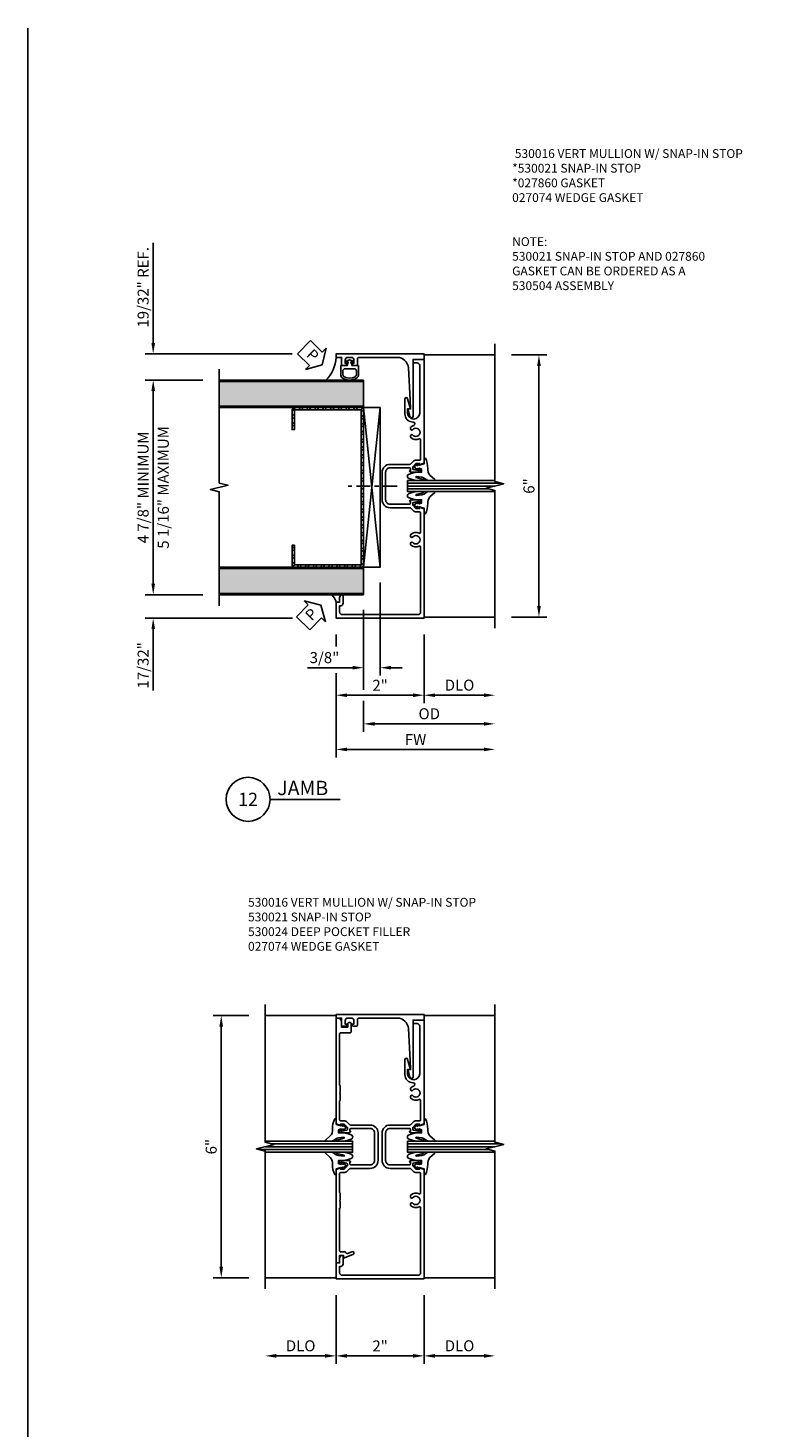
# Model space of a CAD drawing. Units: inches. Extents: x 0.4 to 88.5, y 0.4 to 56.4.
# Drawn here: x 0.4 to 17, y 24.6 to 56.4 of the extents above; entities that cross this region are included whole.
import ezdxf
from ezdxf.enums import TextEntityAlignment as Align

# ---------------------------------------------------------------- set-up
doc = ezdxf.new("R2010")
doc.units = ezdxf.units.IN
doc.header["$MEASUREMENT"] = 0
doc.linetypes.add('CENTER', pattern=[2, 1.25, -0.25, 0.25, -0.25])
doc.layers.get('0').update_dxf_attribs({"color": 4})
for name, color, linetype in [('CENTER', 1, 'CENTER'), ('DIME', 2, 'Continuous'), ('FORMAT', 7, 'Continuous'), ('PART_NUMBERS', 3, 'Continuous'), ('TEXT', 3, 'Continuous'), ('TEXT @ 1', 3, 'Continuous')]:
    doc.layers.add(name, color=color, linetype=linetype)
doc.styles.get("Standard").update_dxf_attribs({"font": 'arial.ttf'})
doc.dimstyles.new('EXT_ON-OFF', dxfattribs={"dimscale": 2, "dimtxt": 0.125, "dimasz": 0.125, "dimexe": 0.09, "dimexo": 0.1875, "dimgap": 0.05, "dimtad": 3, "dimdec": 5, "dimzin": 3, "dimdsep": 46, "dimlunit": 5, "dimtxsty": 'Standard', "dimcen": 0, "dimse2": 1, "dimazin": 0, "dimtfac": 1, "dimtdec": 5, "dimtofl": 0, "dimtmove": 0, "dimatfit": 0, "dimfxl": 0, "dimfrac": 2, "dimtolj": 1, "dimtzin": 3, "dimarcsym": 0})
doc.dimstyles.new('EXT_ON-ON', dxfattribs={"dimscale": 2, "dimtxt": 0.125, "dimasz": 0.125, "dimexe": 0.09, "dimexo": 0.1875, "dimgap": 0.05, "dimtad": 3, "dimdec": 5, "dimzin": 3, "dimdsep": 46, "dimtxsty": 'Standard', "dimcen": 0, "dimadec": 0, "dimazin": 0, "dimtfac": 1, "dimtdec": 5, "dimtofl": 0, "dimtmove": 0, "dimatfit": 0, "dimfxl": 0, "dimfrac": 2, "dimtolj": 1, "dimtzin": 3, "dimarcsym": 0})

# ---------------------------------------------------------------- blocks, each defined once
blk = doc.blocks.new('B027074-M')
blk.add_lwpolyline([(0.062, 0.144), (0.035, 0.149), (0.069, 0.257), (0.13, 0.261), (0.205, 0.259), (0.195, 0.29, 0.12571), (-0.037, 0.341, -0.226084), (-0.19, 0.391), (-0.286, 0.502, 0.644976), (-0.312, 0.49), (-0.31, 0.361, 0.151869), (-0.294, 0.316), (-0.255, 0.257, -0.029345), (-0.238, 0.205), (-0.221, 0.083, -0.653812), (-0.241, 0.076), (-0.285, 0.241, 0.888636), (-0.31, 0.239), (-0.31, 0.105, 0.064205), (-0.268, -0.084, 0.689636), (-0.165, -0.084, 0.070356), (-0.124, 0.105), (-0.124, 0.201), (-0.051, 0.201), (-0.029, 0.147), (-0.068, 0.142), (-0.034, 0.106), (-0.065, 0.084), (-0.004, 0.03), (0.052, 0.096), (0.027, 0.106)], format="xyb", close=True)
blk = doc.blocks.new('B530016')
blk.add_lwpolyline([(-0.23, 2.875, 0.414214), (-0.25, 2.855), (-0.25, 2.795), (-0.16, 2.795, -0.414214), (-0.1, 2.735), (-0.1, 1.658, -1), (-0.374, 1.658), (-0.374, 1.755), (-0.313, 1.755), (-0.374, 1.983, 0.876976), (-0.437, 1.975), (-0.437, 1.641, 0.414214), (-0.247, 1.451, -0.862372), (-0.236, 1.377, 0.130603), (-0.308, 1.332), (-0.308, 1.288), (-0.279, 1.271, 0.386705), (-0.265, 1.274, -3.123606), (-0.265, 1.164, 0.385991), (-0.278, 1.167), (-0.308, 1.15), (-0.308, 1.106, 0.339348), (-0.11, 1.074, -0.568088), (-0.08, 1.056), (-0.08, 0.633), (-0.08, 0.633), (-0.08, 0.609, -0.414214), (-0.1, 0.589), (-0.175, 0.589, 0.198912), (-0.249, 0.559), (-0.31, 0.498, -0.18803), (-0.323, 0.492), (-0.775, 0.492, 0.414214), (-0.955, 0.312), (-0.955, -0.312, 0.414214), (-0.775, -0.492), (-0.323, -0.492, -0.18803), (-0.31, -0.498), (-0.249, -0.559, 0.198912), (-0.175, -0.589), (-0.1, -0.589, -0.414214), (-0.08, -0.609), (-0.08, -0.633), (-0.08, -0.633), (-0.08, -1.056, -0.568088), (-0.11, -1.074, 0.339799), (-0.308, -1.106), (-0.308, -1.15), (-0.279, -1.167, 0.386705), (-0.265, -1.164, -3.123606), (-0.265, -1.274, 0.385991), (-0.278, -1.271), (-0.308, -1.288), (-0.308, -1.332, 0.339348), (-0.11, -1.364, -0.568088), (-0.08, -1.382), (-0.08, -2.86, -0.414214), (-0.14, -2.92), (-1.86, -2.92, -0.414214), (-1.92, -2.86), (-1.92, -2.719), (-1.89, -2.719, 0.360001), (-1.84, -2.658), (-1.84, -2.469), (-1.858, -2.469, 0.414214), (-1.92, -2.531), (-1.92, -2.639), (-2, -2.639), (-2, -3), (0, -3), (0, -0.517), (-0.103, -0.482), (-0.103, -0.512), (-0.175, -0.512, -0.198912), (-0.193, -0.504), (-0.259, -0.438), (-0.259, -0.394, -0.354119), (-0.244, -0.374), (-0.141, -0.353), (-0.103, -0.353), (-0.103, -0.382), (-0.091, -0.382, 0.414214), (-0.071, -0.362), (-0.071, -0.333, 0.414214), (-0.091, -0.313), (-0.303, -0.313, 0.344425), (-0.331, -0.349), (-0.309, -0.349), (-0.309, -0.387, -0.413683), (-0.334, -0.412), (-0.394, -0.412), (-0.775, -0.412, -0.414214), (-0.875, -0.312), (-0.875, 0.312, -0.414214), (-0.775, 0.412), (-0.394, 0.412), (-0.334, 0.412, -0.413683), (-0.309, 0.387), (-0.309, 0.349), (-0.331, 0.349, 0.344425), (-0.303, 0.313), (-0.091, 0.313, 0.414214), (-0.071, 0.333), (-0.071, 0.362, 0.414214), (-0.091, 0.382), (-0.103, 0.382), (-0.103, 0.353), (-0.141, 0.353), (-0.244, 0.374, -0.354119), (-0.259, 0.394), (-0.259, 0.438), (-0.193, 0.504, -0.198912), (-0.175, 0.512), (-0.103, 0.512), (-0.103, 0.482), (0, 0.517), (0, 2.875)], format="xyb", close=True)
blk = doc.blocks.new('B530024')
blk.add_lwpolyline([(-0.955, -0.312, 0.414214), (-0.775, -0.492), (-0.324, -0.492, -0.198912), (-0.31, -0.498), (-0.249, -0.559, 0.198912), (-0.175, -0.589), (-0.1, -0.589, -0.414214), (-0.08, -0.609), (-0.08, -0.633), (-0.08, -0.633), (-0.08, -1.038, -0.414214), (-0.09, -1.048), (-0.09, -1.21), (-0.08, -1.22), (-0.09, -1.23), (-0.09, -1.392, -0.414214), (-0.08, -1.402), (-0.08, -2.367, -0.414214), (-0.1, -2.387), (-0.201, -2.387, 0.315299), (-0.224, -2.403), (-0.225, -2.407, -0.414214), (-0.256, -2.422), (-0.359, -2.384, 1), (-0.383, -2.45), (-0.166, -2.529), (-0.166, -2.467), (-0.08, -2.467), (-0.08, -2.637), (0, -2.637), (0, -0.517), (-0.103, -0.482), (-0.103, -0.512), (-0.175, -0.512, -0.198912), (-0.193, -0.504), (-0.259, -0.438), (-0.259, -0.394, -0.354119), (-0.244, -0.374), (-0.141, -0.353), (-0.103, -0.353), (-0.103, -0.382), (-0.091, -0.382, 0.414214), (-0.071, -0.362), (-0.071, -0.333, 0.414214), (-0.091, -0.313), (-0.303, -0.313, 0.344425), (-0.331, -0.349), (-0.309, -0.349), (-0.309, -0.387, -0.413683), (-0.334, -0.412), (-0.385, -0.412), (-0.775, -0.412, -0.414214), (-0.875, -0.312), (-0.875, 0.312, -0.414214), (-0.775, 0.412), (-0.385, 0.412), (-0.334, 0.412, -0.413683), (-0.309, 0.387), (-0.309, 0.349), (-0.331, 0.349, 0.344425), (-0.303, 0.313), (-0.091, 0.313, 0.414214), (-0.071, 0.333), (-0.071, 0.362, 0.414214), (-0.091, 0.382), (-0.103, 0.382), (-0.103, 0.353), (-0.141, 0.353), (-0.244, 0.374, -0.354119), (-0.259, 0.394), (-0.259, 0.438), (-0.193, 0.504, -0.198912), (-0.175, 0.512), (-0.103, 0.512), (-0.103, 0.482), (0, 0.517), (0, 2.917), (-0.035, 2.917, 0.414214), (-0.125, 2.827), (-0.125, 2.71), (-0.265, 2.71), (-0.265, 2.791, 0.414214), (-0.295, 2.821), (-0.315, 2.821, 0.414214), (-0.345, 2.791), (-0.345, 2.615, 0.414214), (-0.315, 2.585), (-0.11, 2.585, -0.414214), (-0.08, 2.555), (-0.08, 1.4, -0.414214), (-0.09, 1.39), (-0.09, 1.228), (-0.08, 1.218), (-0.09, 1.208), (-0.09, 1.046, -0.414214), (-0.08, 1.036), (-0.08, 0.633), (-0.08, 0.633), (-0.08, 0.609, -0.414214), (-0.1, 0.589), (-0.175, 0.589, 0.198912), (-0.249, 0.559), (-0.31, 0.498, -0.198912), (-0.324, 0.492), (-0.775, 0.492, 0.414214), (-0.955, 0.312)], format="xyb", close=True)
blk = doc.blocks.new('B530021')
blk.add_lwpolyline([(-0.025, 2.875, 0.414214), (0, 2.9), (0, 3), (-2, 3), (-2, 2.92), (-1.875, 2.92), (-1.875, 2.758, 0.414214), (-1.85, 2.733), (-1.782, 2.733, 0.414214), (-1.757, 2.758), (-1.757, 2.783), (-1.794, 2.783), (-1.794, 2.86, -0.414214), (-1.734, 2.92), (-1.654, 2.92, -0.414214), (-1.594, 2.86), (-1.594, 2.783), (-1.631, 2.783), (-1.631, 2.758, 0.414214), (-1.606, 2.733), (-1.538, 2.733, 0.414214), (-1.513, 2.758), (-1.513, 2.895, -0.414214), (-1.488, 2.92), (-0.608, 2.92, -0.39896), (-0.358, 2.683), (-0.32, 1.955), (-0.32, 1.955), (-0.309, 1.749), (-0.372, 1.749), (-0.327, 1.578, 0.876976), (-0.25, 1.588), (-0.25, 2.875)], format="xyb", close=True)
blk = doc.blocks.new('Tag - Detail')
at = {"layer": 'TEXT', "flags": 8}
for tag, p in [('DESCRIPTION1', (0.163, 0.258)), ('DESCRIPTION2', (0.163, -0.27))]:
    blk.add_attdef(tag, text='', height=0.325, dxfattribs=at).set_placement(p, align=Align.MIDDLE_LEFT)
blk.add_attdef('DETAIL#', text='', height=0.3, dxfattribs=at).set_placement((-0.5, 0), align=Align.MIDDLE_CENTER)
blk = doc.blocks.new('*D36')
at = {"layer": 'DIME', "color": 0, "lineweight": -2}
for p, q in [((11.359, 48.965), (12.164, 48.965)), ((11.984, 48.715), (11.984, 43.263)), ((11.359, 43.013), (12.164, 43.013))]:
    blk.add_line(p, q, dxfattribs=at)
at = {"layer": 'DIME', "color": 0}
for points in [[(11.943, 48.715), (12.026, 48.715), (11.984, 48.965)], [(11.943, 43.263), (12.026, 43.263), (11.984, 43.013)]]:
    blk.add_solid(points, dxfattribs=at)
at = {"layer": 'DIME', "color": 0, "insert": (11.757, 45.989), "char_height": 0.25, "attachment_point": 5, "rotation": 90}
blk.add_mtext('\\A1;6"', dxfattribs=at)
blk = doc.blocks.new('*D37')
at = {"layer": 'DIME', "color": 0, "lineweight": -2}
for p, q in [((5.391, 33.965), (4.586, 33.965)), ((4.766, 33.715), (4.766, 28.263)), ((5.391, 28.013), (4.586, 28.013))]:
    blk.add_line(p, q, dxfattribs=at)
at = {"layer": 'DIME', "color": 0}
for points in [[(4.724, 33.715), (4.807, 33.715), (4.766, 33.965)], [(4.724, 28.263), (4.807, 28.263), (4.766, 28.013)]]:
    blk.add_solid(points, dxfattribs=at)
at = {"layer": 'DIME', "color": 0, "insert": (4.538, 30.989), "char_height": 0.25, "attachment_point": 5, "rotation": 90}
blk.add_mtext('\\A1;6"', dxfattribs=at)
blk = doc.blocks.new('*D43')
at = {"layer": 'DIME', "color": 0, "lineweight": -2}
for p, q in [((3.22, 49.239), (3.22, 51.511)), ((6.376, 48.989), (3.04, 48.989)), ((4.345, 48.395), (3.04, 48.395)), ((3.22, 48.145), (3.22, 47.895))]:
    blk.add_line(p, q, dxfattribs=at)
at = {"layer": 'DIME', "color": 0}
for points in [[(3.179, 49.239), (3.262, 49.239), (3.22, 48.989)], [(3.179, 48.145), (3.262, 48.145), (3.22, 48.395)]]:
    blk.add_solid(points, dxfattribs=at)
at = {"layer": 'DIME', "color": 0, "insert": (2.991, 50.5), "char_height": 0.25, "attachment_point": 5, "rotation": 90}
blk.add_mtext('\\A1;19/32" REF.', dxfattribs=at)
blk = doc.blocks.new('*D44')
at = {"layer": 'DIME', "color": 0, "lineweight": -2}
for p, q in [((4.345, 48.395), (3.04, 48.395)), ((3.22, 43.77), (3.22, 48.145)), ((4.345, 43.52), (3.04, 43.52))]:
    blk.add_line(p, q, dxfattribs=at)
at = {"layer": 'DIME', "color": 0}
for points in [[(3.179, 48.145), (3.262, 48.145), (3.22, 48.395)], [(3.179, 43.77), (3.262, 43.77), (3.22, 43.52)]]:
    blk.add_solid(points, dxfattribs=at)
at = {"layer": 'DIME', "color": 0, "char_height": 0.25, "attachment_point": 5, "rotation": 90}
for s, insert in [('\\A1;4 7/8" MINIMUM', (2.991, 45.957)), ('\\A1;5 1/16" MAXIMUM', (3.45, 45.957))]:
    blk.add_mtext(s, dxfattribs=dict(at, insert=insert))
blk = doc.blocks.new('*D45')
at = {"layer": 'DIME', "color": 0, "lineweight": -2}
for p, q in [((3.22, 43.77), (3.22, 44.02)), ((4.345, 43.52), (3.04, 43.52)), ((6.386, 42.989), (3.04, 42.989)), ((3.22, 42.739), (3.22, 41.345))]:
    blk.add_line(p, q, dxfattribs=at)
at = {"layer": 'DIME', "color": 0}
for points in [[(3.179, 43.77), (3.262, 43.77), (3.22, 43.52)], [(3.179, 42.739), (3.262, 42.739), (3.22, 42.989)]]:
    blk.add_solid(points, dxfattribs=at)
at = {"layer": 'DIME', "color": 0, "insert": (2.991, 41.917), "char_height": 0.25, "attachment_point": 5, "rotation": 90}
blk.add_mtext('\\A1;17/32"', dxfattribs=at)
blk = doc.blocks.new('Vertical Metal Stud')
at = {"ltscale": 0.25}
h = blk.add_hatch(dxfattribs=at)
h.set_pattern_fill('STEEL', color=256, style=0)
h.set_pattern_definition([(45, (-4.88687, -50.9032), (-0.08838835, 0.08838835), []), (45, (-4.88687, -50.8407), (-0.08838835, 0.08838835), [])])
h.paths.add_polyline_path([(0, 1.7525, 0.4142136), (-0.06, 1.8125), (-1.565, 1.8125, 0.4142136), (-1.625, 1.7525), (-1.625, 1.3125), (-1.573, 1.3125), (-1.573, 1.7525, -0.4142136), (-1.565, 1.7605), (-0.06, 1.7605, -0.4142136), (-0.052, 1.7525), (-0.052, -1.7525, -0.4142136), (-0.06, -1.7605), (-1.565, -1.7605, -0.4142136), (-1.573, -1.7525), (-1.573, -1.3125), (-1.625, -1.3125), (-1.625, -1.7525, 0.4142136), (-1.565, -1.8125), (-0.06, -1.8125, 0.4142136), (0, -1.7525)])
blk.add_lwpolyline([(-0.052, 1.7525), (-0.052, -1.7525, -0.4142136), (-0.06, -1.7605), (-1.565, -1.7605, -0.4142136), (-1.573, -1.7525), (-1.573, -1.3125), (-1.625, -1.3125), (-1.625, -1.7525, 0.4142136), (-1.565, -1.8125), (-0.06, -1.8125, 0.4142136), (0, -1.7525), (0, 1.7525, 0.4142136), (-0.06, 1.8125), (-1.565, 1.8125, 0.4142136), (-1.625, 1.7525), (-1.625, 1.3125), (-1.573, 1.3125), (-1.573, 1.7525, -0.4142136), (-1.565, 1.7605), (-0.06, 1.7605, -0.4142136)], format="xyb", close=True, dxfattribs=at)
blk = doc.blocks.new('PSEAL1')
at = {"layer": 'TEXT', "color": 7}
for p, q in [((-0.196, 0.21), (-0.196, 0.338)), ((-0.196, 0.338), (0, 0)), ((-0.575, 0.21), (-0.196, 0.21)), ((-0.575, 0.21), (-0.575, -0.21)), ((-0.196, -0.338), (0, 0)), ((-0.575, -0.21), (-0.196, -0.21)), ((-0.196, -0.21), (-0.196, -0.338))]:
    blk.add_line(p, q, dxfattribs=at)
at = {"layer": 'TEXT', "color": 3}
blk.add_text('P', height=0.25, dxfattribs=at).set_placement((-0.413, -0.116))
blk = doc.blocks.new('B530504')
for points in [[(-0.025, 2.875, 0.414214), (0, 2.9), (0, 3), (-2, 3), (-2, 2.92), (-1.875, 2.92), (-1.875, 2.758, 0.414214), (-1.85, 2.733), (-1.782, 2.733, 0.414214), (-1.757, 2.758), (-1.757, 2.783), (-1.794, 2.783), (-1.794, 2.86, -0.414214), (-1.734, 2.92), (-1.654, 2.92, -0.414214), (-1.594, 2.86), (-1.594, 2.783), (-1.631, 2.783), (-1.631, 2.758, 0.414214), (-1.606, 2.733), (-1.538, 2.733, 0.414214), (-1.513, 2.758), (-1.513, 2.895, -0.414214), (-1.488, 2.92), (-0.608, 2.92, -0.39896), (-0.358, 2.683), (-0.32, 1.955), (-0.32, 1.955), (-0.309, 1.749), (-0.372, 1.749), (-0.327, 1.578, 0.876976), (-0.25, 1.588), (-0.25, 2.875)], [(-1.778, 2.8), (-1.788, 2.828), (-1.693, 2.863), (-1.598, 2.828), (-1.608, 2.8), (-1.662, 2.82), (-1.638, 2.733), (-1.492, 2.733), (-1.492, 2.513, -0.242261), (-1.518, 2.462, -0.320366), (-1.868, 2.462, -0.242261), (-1.894, 2.513), (-1.894, 2.733), (-1.748, 2.733), (-1.724, 2.82)], [(-1.569, 2.483, -0.257876), (-1.817, 2.483, -0.273005), (-1.849, 2.538), (-1.849, 2.613, -0.414214), (-1.799, 2.663), (-1.587, 2.663, -0.414214), (-1.537, 2.613), (-1.537, 2.538, -0.273005)]]:
    blk.add_lwpolyline(points, format="xyb", close=True)
blk = doc.blocks.new('*D69')
at = {"layer": 'DIME', "color": 0, "lineweight": -2}
for p, q in [((7.375, 27.614), (7.375, 26.059)), ((9.375, 27.614), (9.375, 26.059)), ((7.625, 26.239), (9.125, 26.239))]:
    blk.add_line(p, q, dxfattribs=at)
at = {"layer": 'DIME', "color": 0}
for points in [[(7.625, 26.281), (7.625, 26.197), (7.375, 26.239)], [(9.125, 26.281), (9.125, 26.197), (9.375, 26.239)]]:
    blk.add_solid(points, dxfattribs=at)
at = {"layer": 'DIME', "color": 0, "insert": (8.375, 26.465), "char_height": 0.25, "attachment_point": 5}
blk.add_mtext('\\A1;2"', dxfattribs=at)
blk = doc.blocks.new('*D67')
at = {"layer": 'DIME', "color": 0, "lineweight": -2}
for p, q in [((7.375, 27.614), (7.375, 26.059)), ((6.016, 26.239), (7.125, 26.239))]:
    blk.add_line(p, q, dxfattribs=at)
at = {"layer": 'DIME', "color": 0}
for points in [[(6.016, 26.281), (6.016, 26.197), (5.766, 26.239)], [(7.125, 26.281), (7.125, 26.197), (7.375, 26.239)]]:
    blk.add_solid(points, dxfattribs=at)
at = {"layer": 'DIME', "color": 0, "insert": (6.57, 26.468), "char_height": 0.25, "attachment_point": 5}
blk.add_mtext('\\A1;DLO', dxfattribs=at)
blk = doc.blocks.new('*D68')
at = {"layer": 'DIME', "color": 0, "lineweight": -2}
for p, q in [((9.375, 27.614), (9.375, 26.059)), ((9.625, 26.239), (10.734, 26.239))]:
    blk.add_line(p, q, dxfattribs=at)
at = {"layer": 'DIME', "color": 0}
for points in [[(9.625, 26.281), (9.625, 26.197), (9.375, 26.239)], [(10.734, 26.281), (10.734, 26.197), (10.984, 26.239)]]:
    blk.add_solid(points, dxfattribs=at)
at = {"layer": 'DIME', "color": 0, "insert": (10.18, 26.468), "char_height": 0.25, "attachment_point": 5}
blk.add_mtext('\\A1;DLO', dxfattribs=at)
blk = doc.blocks.new('*D92')
at = {"layer": 'DIME', "color": 0, "lineweight": -2}
for p, q in [((7.375, 42.614), (7.375, 42.347)), ((9.375, 42.614), (9.375, 41.059)), ((7.375, 41.739), (7.375, 41.059)), ((7.625, 41.239), (9.125, 41.239))]:
    blk.add_line(p, q, dxfattribs=at)
at = {"layer": 'DIME', "color": 0}
for points in [[(7.625, 41.28), (7.625, 41.197), (7.375, 41.239)], [(9.125, 41.28), (9.125, 41.197), (9.375, 41.239)]]:
    blk.add_solid(points, dxfattribs=at)
at = {"layer": 'DIME', "color": 0, "insert": (8.375, 41.464), "char_height": 0.25, "attachment_point": 5}
blk.add_mtext('\\A1;2"', dxfattribs=at)
blk = doc.blocks.new('*D93')
at = {"layer": 'DIME', "color": 0, "lineweight": -2}
for p, q in [((8, 43.177), (8, 41.364)), ((8, 41.114), (8, 40.409)), ((10.734, 40.589), (8.25, 40.589))]:
    blk.add_line(p, q, dxfattribs=at)
at = {"layer": 'DIME', "color": 0}
for points in [[(8.25, 40.63), (8.25, 40.547), (8, 40.589)], [(10.734, 40.63), (10.734, 40.547), (10.984, 40.589)]]:
    blk.add_solid(points, dxfattribs=at)
at = {"layer": 'DIME', "color": 0, "insert": (9.492, 40.818), "char_height": 0.25, "attachment_point": 5}
blk.add_mtext('\\A1;OD', dxfattribs=at)
blk = doc.blocks.new('*D94')
at = {"layer": 'DIME', "color": 0, "lineweight": -2}
for p, q in [((7.375, 42.614), (7.375, 42.347)), ((7.375, 41.739), (7.375, 39.828)), ((7.625, 40.008), (10.734, 40.008))]:
    blk.add_line(p, q, dxfattribs=at)
at = {"layer": 'DIME', "color": 0}
for points in [[(7.625, 40.05), (7.625, 39.967), (7.375, 40.008)], [(10.734, 40.05), (10.734, 39.967), (10.984, 40.008)]]:
    blk.add_solid(points, dxfattribs=at)
at = {"layer": 'DIME', "color": 0, "insert": (9.18, 40.233), "char_height": 0.25, "attachment_point": 5}
blk.add_mtext('\\A1;FW', dxfattribs=at)
blk = doc.blocks.new('*D95')
at = {"layer": 'DIME', "color": 0, "lineweight": -2}
for p, q in [((8.375, 43.802), (8.375, 41.684)), ((8, 43.177), (8, 41.684)), ((7.75, 41.864), (6.722, 41.864)), ((8.625, 41.864), (8.875, 41.864))]:
    blk.add_line(p, q, dxfattribs=at)
at = {"layer": 'DIME', "color": 0}
for points in [[(7.75, 41.905), (7.75, 41.822), (8, 41.864)], [(8.625, 41.905), (8.625, 41.822), (8.375, 41.864)]]:
    blk.add_solid(points, dxfattribs=at)
at = {"layer": 'DIME', "color": 0, "insert": (7.111, 42.093), "char_height": 0.25, "attachment_point": 5}
blk.add_mtext('\\A1;3/8"', dxfattribs=at)
blk = doc.blocks.new('*D91')
at = {"layer": 'DIME', "color": 0, "lineweight": -2}
for p, q in [((9.375, 42.614), (9.375, 41.059)), ((9.625, 41.239), (10.734, 41.239))]:
    blk.add_line(p, q, dxfattribs=at)
at = {"layer": 'DIME', "color": 0}
for points in [[(9.625, 41.28), (9.625, 41.197), (9.375, 41.239)], [(10.734, 41.28), (10.734, 41.197), (10.984, 41.239)]]:
    blk.add_solid(points, dxfattribs=at)
at = {"layer": 'DIME', "color": 0, "insert": (10.18, 41.468), "char_height": 0.25, "attachment_point": 5}
blk.add_mtext('\\A1;DLO', dxfattribs=at)

msp = doc.modelspace()

# ---------------------------------------------------------------- hatches: boundary and pattern name
at = {"ltscale": 0.25}
h = msp.add_hatch(dxfattribs=at)
h.set_pattern_fill('AR-SAND', color=256, scale=0.0625, angle=360, style=0)
h.set_pattern_definition([(37.5, (54.045345, 38.26259), (-0.00393708, 0.12042649), [0, -0.095, 0, -0.10625, 0, -0.1015625]), (7.5, (54.04535, 38.2626), (0.11061104, 0.17638413), [0, -0.05125, 0, -0.085625, 0, -0.0328125]), (327.5, (53.96847, 38.26259), (0.19463387, 0.0003537), [0, -0.03125, 0, -0.1125, 0, -0.146875]), (317.5, (53.96847, 38.2626), (0.1878829, 0.0548547), [0, -0.015625, 0, -0.07375, 0, -0.084375])])
h.paths.add_polyline_path([(4.720303, 44.113297), (4.720303, 43.550797), (8, 43.550797), (8, 44.113297)])
h.paths.add_polyline_path([(4.720303, 48.363297), (4.720303, 47.800797), (8, 47.800797), (8, 48.363297)])

# ---------------------------------------------------------------- linework, layer by layer
for p, q in [((10.98449, 48.964593), (9.375, 48.964593)), ((4.720303, 48.394547), (8, 48.394547)), ((4.720303, 48.363297), (8, 48.363297)), ((8, 48.394547), (8, 47.769547)), ((4.720303, 47.800797), (8, 47.800797)), ((4.720303, 47.769547), (8, 47.769547)), ((8, 47.769547), (8.375, 44.145227)), ((8, 44.145297), (8.375, 47.769547)), ((11.13445, 46.051047), (9, 46.051047)), ((9, 45.988547), (10.9845, 45.988547)), ((10.834525, 45.926047), (9, 45.926047)), ((4.720303, 44.144547), (8, 44.144547)), ((4.720303, 44.113297), (8, 44.113297)), ((8, 44.145297), (8, 43.520297)), ((4.720303, 43.550797), (8, 43.550797)), ((4.720303, 43.519547), (8, 43.519547)), ((10.98449, 43.012593), (9.375, 43.012593)), ((7.375, 33.964593), (5.76551, 33.964593)), ((10.98449, 33.964593), (9.375, 33.964593)), ((5.615545, 30.926047), (7.75, 30.926047)), ((7.75, 30.988547), (5.7655, 30.988547)), ((5.91547, 31.051047), (7.75, 31.051047)), ((11.13445, 31.051047), (9, 31.051047)), ((9, 30.988547), (10.9845, 30.988547)), ((10.834525, 30.926047), (9, 30.926047)), ((7.375, 28.012593), (5.76551, 28.012593)), ((10.98449, 28.012593), (9.375, 28.012593))]:
    msp.add_line(p, q)
for points in [[(10.98449, 42.762593), (10.98449, 45.888537), (10.78451, 45.938557), (11.18449, 46.038537), (10.98449, 46.088537), (10.98449, 49.214593)], [(4.720303, 43.269547), (4.720303, 45.856992), (4.520323, 45.907012), (4.920303, 46.006992), (4.720303, 46.056992), (4.720303, 48.644547)], [(10.98449, 46.113547), (9, 46.113547), (9, 45.863547), (10.98449, 45.863547)], [(5.76551, 27.762593), (5.76551, 30.888537), (5.56553, 30.938557), (5.96551, 31.038537), (5.76551, 31.088537), (5.76551, 34.214593)], [(10.98449, 27.762593), (10.98449, 30.888537), (10.78451, 30.938557), (11.18449, 31.038537), (10.98449, 31.088537), (10.98449, 34.214593)], [(5.76551, 31.113547), (7.75, 31.113547), (7.75, 30.863547), (5.76551, 30.863547)], [(10.98449, 31.113547), (9, 31.113547), (9, 30.863547), (10.98449, 30.863547)]]:
    msp.add_lwpolyline(points)
msp.add_lwpolyline([(8.375, 47.769547), (8.375, 44.145227), (8, 44.145297), (8, 47.769547)], close=True)
for centre, radius, start, end in [((6.591906, 48.950867), 0.784236, 314.8156712, 356.9066237), ((7.077323, 43.289206), 0.303731, 11.4589008, 49.3207979)]:
    msp.add_arc(centre, radius, start, end, dxfattribs=at)
at = {"layer": 'CENTER', "ltscale": 0.25}
msp.add_line((8.760139, 45.988547), (7.64986, 45.988547), dxfattribs=at)
at = {"layer": 'FORMAT'}
msp.add_lwpolyline([(88.503903, 0.375), (0.375, 0.375), (0.375, 56.387828)], dxfattribs=at)
at = {"layer": 'TEXT'}
msp.add_line((7.468742, 38.875), (5.875, 38.875), dxfattribs=at)
msp.add_circle((5.375, 38.875), 0.5, dxfattribs=at)

# ---------------------------------------------------------------- block references
at = {"ltscale": 0.25}
for name, p in [('B530504', (9.375, 45.988547)), ('Vertical Metal Stud', (8, 45.957422))]:
    msp.add_blockref(name, p, dxfattribs=at)
for name, p in [('B530016', (9.375, 45.988547)), ('B530021', (9.375, 30.988547)), ('B530016', (9.375, 30.988547))]:
    msp.add_blockref(name, p)
at = {"extrusion": (0, 0, -1), "zscale": -1}
for p, rotation in [((-9.115644, 46.425077), 90), ((-9.115644, 31.425077), 90), ((-7.634355, 30.552017), 270)]:
    msp.add_blockref('B027074-M', p, dxfattribs=dict(at, rotation=rotation))
at = {"extrusion": (0, 0, -1), "xscale": -1, "zscale": -1}
for p, rotation in [((-9.115644, 45.552017), 90), ((-7.634355, 31.425077), 270), ((-9.115644, 30.552017), 90)]:
    msp.add_blockref('B027074-M', p, dxfattribs=dict(at, rotation=rotation))
at = {"xscale": -1}
msp.add_blockref('B530024', (7.375, 30.988547), dxfattribs=at)
at = {"layer": 'TEXT'}
for p, rotation in [((7.055839, 48.740748), 315.6880682389911), ((7.03122, 43.284564), 45.68806823899114)]:
    msp.add_blockref('PSEAL1', p, dxfattribs=dict(at, rotation=rotation))
at = {"layer": 'TEXT @ 1'}
ref = msp.add_blockref('Tag - Detail', (5.875, 38.875), dxfattribs=at)
ref.add_attrib('DETAIL#', '12', dxfattribs={"layer": 'TEXT', "height": 0.3}).set_placement((5.375, 38.875), align=Align.MIDDLE_CENTER)
ref.add_attrib('DESCRIPTION1', 'JAMB', dxfattribs={"layer": 'TEXT', "height": 0.325}).set_placement((6.038094, 39.132875), align=Align.MIDDLE_LEFT)

# ---------------------------------------------------------------- texts
at = {"layer": 'PART_NUMBERS', "ltscale": 0.25, "char_height": 0.2, "attachment_point": 7}
for s, insert, width in [(' 530016 VERT MULLION W/ SNAP-IN STOP\\P*530021 SNAP-IN STOP\\P*027860 GASKET\\P 027074 WEDGE GASKET\\P\\P\\PNOTE:\\P530021 SNAP-IN STOP AND 027860 \\PGASKET CAN BE ORDERED AS A \\P530504 ASSEMBLY', (11.375, 50.375), 6), ('530016 VERT MULLION W/ SNAP-IN STOP\\P530021 SNAP-IN STOP \\P530024 DEEP POCKET FILLER \\P027074 WEDGE GASKET', (5.375, 35.375), 6.25397817)]:
    msp.add_mtext(s, dxfattribs=dict(at, insert=insert, width=width))

# ---------------------------------------------------------------- dimensions: what is measured, and where the dimension line sits
at = {"layer": 'DIME'}
for base, p1, p2, text, picture, middle in [((3.220303, 48.988547), (4.720303, 48.394547), (7.375, 48.988547), '<> REF.', '*D43', (2.990954, 50.499615)), ((3.220303, 48.394547), (4.720303, 43.519547), (4.720303, 48.394547), '<> MINIMUM\\X5 1/16" MAXIMUM', '*D44', (3.220303, 45.957047))]:
    dim = msp.add_linear_dim(base=base, p1=p1, p2=p2, angle=90, text=text, dimstyle='EXT_ON-ON', override={"dimlunit": 5, "dimpost": '"'}, dxfattribs=at)
    dim.commit()
    dim.dimension.update_dxf_attribs({"geometry": picture, "text_midpoint": middle})
for base, p1, p2, angle, override, picture, middle in [((11.98449, 43.012593), (10.98449, 48.964593), (10.98449, 43.012593), 90, {"dimdec": 3, "dimlunit": 5, "dimpost": '"'}, '*D36', (11.756846, 45.988593)), ((3.220303, 42.988547), (4.720303, 43.519547), (7.375, 42.988547), 90, {"dimlunit": 5, "dimpost": '"'}, '*D45', (2.990954, 41.91677)), ((9.375, 41.238547), (7.375, 42.988547), (9.375, 42.988547), 180, {"dimlunit": 5, "dimpost": '"'}, '*D92', (8.375, 41.464059)), ((4.76551, 28.012593), (5.76551, 33.964593), (5.76551, 28.012593), 90, {"dimdec": 3, "dimlunit": 5, "dimpost": '"'}, '*D37', (4.537867, 30.988593)), ((9.375, 26.239147), (7.375, 27.988547), (9.375, 27.988547), 180, {"dimlunit": 5, "dimpost": '"'}, '*D69', (8.375, 26.464659))]:
    dim = msp.add_linear_dim(base=base, p1=p1, p2=p2, angle=angle, dimstyle='EXT_ON-ON', override=override, dxfattribs=at)
    dim.commit()
    dim.dimension.update_dxf_attribs({"geometry": picture, "text_midpoint": middle})
dim = msp.add_linear_dim(base=(8, 41.863547), p1=(8.375, 44.176547), p2=(8, 43.551547), dimstyle='EXT_ON-ON', override={"dimlunit": 5, "dimpost": '"'}, dxfattribs=at)
dim.commit()
dim.dimension.update_dxf_attribs({"geometry": '*D95', "text_midpoint": (7.110777, 42.092896)})
for base, p1, p2, text, dimstyle, override, picture, middle in [((8, 40.588547), (10.98449, 42.762593), (8, 43.551547), 'OD', 'EXT_ON-OFF', {"dimpost": '"', "dimse1": 1, "dimse2": 0}, '*D93', (9.492245, 40.817896)), ((10.98449, 40.008232), (7.375, 42.988547), (10.98449, 42.762593), 'FW', 'EXT_ON-OFF', {"dimpost": '"', "dimse1": 0, "dimse2": 1}, '*D94', (9.179745, 40.233232)), ((10.98449, 41.238547), (9.375, 42.988547), (10.98449, 42.762593), 'DLO', 'EXT_ON-ON', {"dimlunit": 5, "dimpost": '"', "dimse2": 1}, '*D91', (10.179745, 41.467896)), ((7.375, 26.239147), (5.76551, 27.762593), (7.375, 27.988547), 'DLO', 'EXT_ON-ON', {"dimlunit": 5, "dimpost": '"', "dimse1": 1, "dimse2": 0}, '*D67', (6.570255, 26.468496)), ((10.98449, 26.239147), (9.375, 27.988547), (10.98449, 27.777974), 'DLO', 'EXT_ON-ON', {"dimlunit": 5, "dimpost": '"', "dimse2": 1}, '*D68', (10.179745, 26.468496))]:
    dim = msp.add_linear_dim(base=base, p1=p1, p2=p2, text=text, dimstyle=dimstyle, override=override, dxfattribs=at)
    dim.commit()
    dim.dimension.update_dxf_attribs({"geometry": picture, "text_midpoint": middle})

doc.saveas('drawing.dxf')
